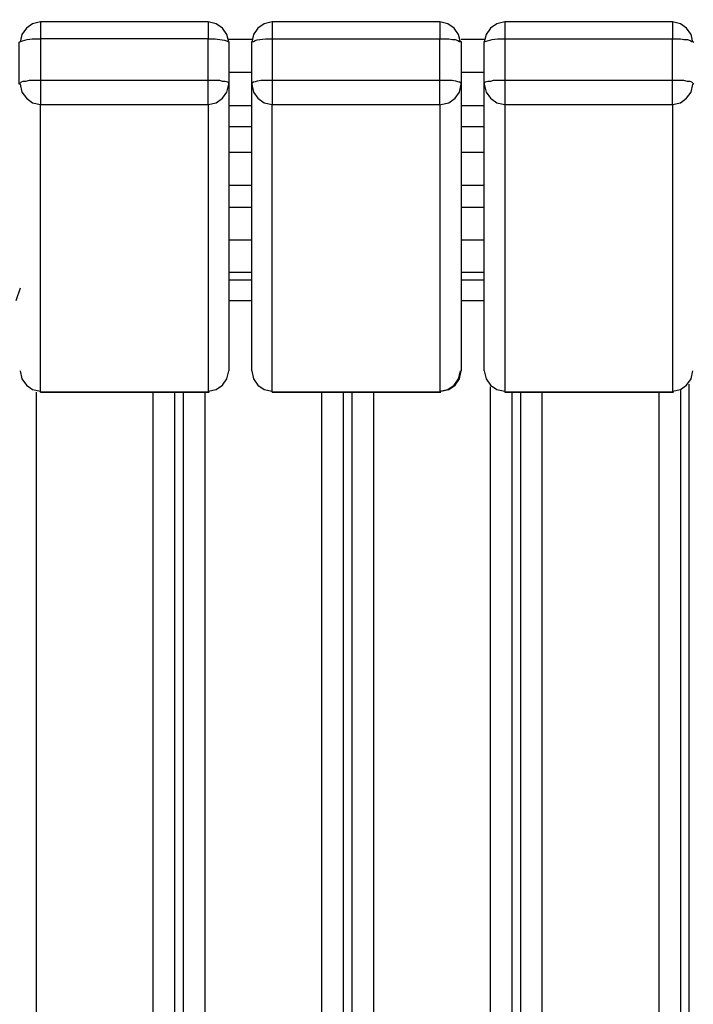
# Model space of a CAD drawing. Units: millimetres. Extents: x -185 to 205, y -143 to 145.
# Drawn here: x -20 to -3, y 7 to 31 of the extents above; entities that cross this region are included whole.
import ezdxf

# ---------------------------------------------------------------- set-up
doc = ezdxf.new("R2010")
doc.units = ezdxf.units.MM
doc.header["$MEASUREMENT"] = 0
doc.layers.add('Camada 1', color=7, linetype='Continuous')

msp = doc.modelspace()

# ---------------------------------------------------------------- linework, layer by layer
at = {"layer": 'Camada 1', "lineweight": 9}
for points in [[(-185.0079, 143.5453), (-185.0079, 143.5453), (-185.0079, -143.4747), (-185.0079, -143.4747), (-185.0079, -143.4747), (-185.0079, -143.4747), (22.1291, -143.4747), (22.1291, -143.4747)], [(205.0091, -130.5631), (205.0091, -130.5631), (205.0091, 143.5453), (205.0091, 143.5453), (205.0091, 143.5453), (205.0091, 143.5453), (-185.0079, 143.5453), (-185.0079, 143.5453)]]:
    msp.add_open_spline(points, degree=3, knots=[0, 0, 0, 0, 0.3333333, 0.3333333, 0.3333333, 0.3333333, 1, 1, 1, 1], dxfattribs=at)
at = {"layer": 'Camada 1', "lineweight": 25}
for points, knots in [([(-19.0401, 30.5788), (-19.0401, 30.5788), (-19.2306, 30.5365), (-19.2306, 30.5365), (-19.2306, 30.5365), (-19.2306, 30.5365), (-19.3788, 30.4306), (-19.3788, 30.4306), (-19.3788, 30.4306), (-19.3788, 30.4306), (-19.4846, 30.2825), (-19.4846, 30.2825), (-19.4846, 30.2825), (-19.4846, 30.2825), (-19.5269, 30.092), (-19.5269, 30.092)], [0, 0, 0, 0, 0.2, 0.2, 0.2, 0.2, 0.4, 0.4, 0.4, 0.4, 0.6, 0.6, 0.6, 0.6, 1, 1, 1, 1]), ([(-14.5528, 30.092), (-14.5528, 30.092), (-14.5951, 30.2825), (-14.5951, 30.2825), (-14.5951, 30.2825), (-14.5951, 30.2825), (-14.7009, 30.4306), (-14.7009, 30.4306), (-14.7009, 30.4306), (-14.7009, 30.4306), (-14.8491, 30.5365), (-14.8491, 30.5365), (-14.8491, 30.5365), (-14.8491, 30.5365), (-15.0396, 30.5788), (-15.0396, 30.5788)], [0, 0, 0, 0, 0.2, 0.2, 0.2, 0.2, 0.4, 0.4, 0.4, 0.4, 0.6, 0.6, 0.6, 0.6, 1, 1, 1, 1]), ([(-13.5156, 30.5788), (-13.5156, 30.5788), (-13.7061, 30.5365), (-13.7061, 30.5365), (-13.7061, 30.5365), (-13.7061, 30.5365), (-13.8543, 30.4306), (-13.8543, 30.4306), (-13.8543, 30.4306), (-13.8543, 30.4306), (-13.9601, 30.2825), (-13.9601, 30.2825), (-13.9601, 30.2825), (-13.9601, 30.2825), (-14.0024, 30.092), (-14.0024, 30.092)], [0, 0, 0, 0, 0.2, 0.2, 0.2, 0.2, 0.4, 0.4, 0.4, 0.4, 0.6, 0.6, 0.6, 0.6, 1, 1, 1, 1]), ([(-9.0283, 30.092), (-9.0283, 30.092), (-9.0706, 30.2825), (-9.0706, 30.2825), (-9.0706, 30.2825), (-9.0706, 30.2825), (-9.1764, 30.4306), (-9.1764, 30.4306), (-9.1764, 30.4306), (-9.1764, 30.4306), (-9.3246, 30.5365), (-9.3246, 30.5365), (-9.3246, 30.5365), (-9.3246, 30.5365), (-9.5151, 30.5788), (-9.5151, 30.5788)], [0, 0, 0, 0, 0.2, 0.2, 0.2, 0.2, 0.4, 0.4, 0.4, 0.4, 0.6, 0.6, 0.6, 0.6, 1, 1, 1, 1]), ([(-7.9699, 30.5788), (-7.9699, 30.5788), (-8.1604, 30.5365), (-8.1604, 30.5365), (-8.1604, 30.5365), (-8.1604, 30.5365), (-8.3086, 30.4306), (-8.3086, 30.4306), (-8.3086, 30.4306), (-8.3086, 30.4306), (-8.4144, 30.2825), (-8.4144, 30.2825), (-8.4144, 30.2825), (-8.4144, 30.2825), (-8.4568, 30.092), (-8.4568, 30.092)], [0, 0, 0, 0, 0.2, 0.2, 0.2, 0.2, 0.4, 0.4, 0.4, 0.4, 0.6, 0.6, 0.6, 0.6, 1, 1, 1, 1]), ([(-3.4826, 30.092), (-3.4826, 30.092), (-3.5249, 30.2825), (-3.5249, 30.2825), (-3.5249, 30.2825), (-3.5249, 30.2825), (-3.6308, 30.4306), (-3.6308, 30.4306), (-3.6308, 30.4306), (-3.6308, 30.4306), (-3.7789, 30.5365), (-3.7789, 30.5365), (-3.7789, 30.5365), (-3.7789, 30.5365), (-3.9694, 30.5788), (-3.9694, 30.5788)], [0, 0, 0, 0, 0.2, 0.2, 0.2, 0.2, 0.4, 0.4, 0.4, 0.4, 0.6, 0.6, 0.6, 0.6, 1, 1, 1, 1]), ([(-19.5481, 29.0971), (-19.5481, 29.0971), (-19.5481, 30.092), (-19.5481, 30.092), (-19.5481, 30.092), (-19.4853, 30.1551), (-19.237, 30.1749), (-19.1459, 30.1766), (-19.1459, 30.1766), (-19.1459, 30.1766), (-19.0401, 30.1766), (-19.0401, 30.1766)], [0, 0, 0, 0, 0.25, 0.25, 0.25, 0.25, 0.5, 0.5, 0.5, 0.5, 1, 1, 1, 1]), ([(-15.0396, 29.1818), (-15.0396, 29.1818), (-15.0396, 30.1766), (-15.0396, 30.1766), (-15.0396, 30.1766), (-15.0396, 30.1766), (-14.9549, 30.1766), (-14.9549, 30.1766), (-14.9549, 30.1766), (-14.8777, 30.1865), (-14.6501, 30.1495), (-14.5739, 30.1131), (-14.5739, 30.1131), (-14.5739, 30.1131), (-14.5528, 30.1131), (-14.5528, 30.1131), (-14.5528, 30.1131), (-14.5528, 30.1131), (-14.5528, 30.092), (-14.5528, 30.092)], [0, 0, 0, 0, 0.1666667, 0.1666667, 0.1666667, 0.1666667, 0.3333333, 0.3333333, 0.3333333, 0.3333333, 0.5, 0.5, 0.5, 0.5, 0.6666667, 0.6666667, 0.6666667, 0.6666667, 1, 1, 1, 1]), ([(-14.0024, 29.0971), (-14.0024, 29.0971), (-14.0024, 30.1131), (-14.0024, 30.1131), (-14.0024, 30.1131), (-14.0024, 30.1131), (-13.9601, 30.1131), (-13.9601, 30.1131), (-13.9601, 30.1131), (-13.8814, 30.1696), (-13.6084, 30.1833), (-13.5156, 30.1766), (-13.5156, 30.1766), (-13.5156, 30.1766), (-9.5151, 30.1766), (-9.5151, 30.1766)], [0, 0, 0, 0, 0.2, 0.2, 0.2, 0.2, 0.4, 0.4, 0.4, 0.4, 0.6, 0.6, 0.6, 0.6, 1, 1, 1, 1]), ([(-9.5151, 29.1818), (-9.5151, 29.1818), (-9.5151, 30.1766), (-9.5151, 30.1766), (-9.5151, 30.1766), (-9.5151, 30.1766), (-9.3034, 30.1766), (-9.3034, 30.1766), (-9.3034, 30.1766), (-9.3034, 30.1766), (-9.2188, 30.1555), (-9.2188, 30.1555), (-9.2188, 30.1555), (-9.2188, 30.1555), (-9.1553, 30.1555), (-9.1553, 30.1555), (-9.1553, 30.1555), (-9.1553, 30.1555), (-9.0918, 30.1343), (-9.0918, 30.1343), (-9.0918, 30.1343), (-9.0918, 30.1343), (-9.0494, 30.1131), (-9.0494, 30.1131), (-9.0494, 30.1131), (-9.0494, 30.1131), (-9.0071, 30.1131), (-9.0071, 30.1131), (-9.0071, 30.1131), (-9.0071, 30.1131), (-9.0071, 30.092), (-9.0071, 30.092)], [0, 0, 0, 0, 0.1111111, 0.1111111, 0.1111111, 0.1111111, 0.2222222, 0.2222222, 0.2222222, 0.2222222, 0.3333333, 0.3333333, 0.3333333, 0.3333333, 0.4444444, 0.4444444, 0.4444444, 0.4444444, 0.5555556, 0.5555556, 0.5555556, 0.5555556, 0.6666667, 0.6666667, 0.6666667, 0.6666667, 0.7777778, 0.7777778, 0.7777778, 0.7777778, 1, 1, 1, 1]), ([(-8.4568, 29.0971), (-8.4568, 29.0971), (-8.4568, 30.1131), (-8.4568, 30.1131), (-8.4568, 30.1131), (-8.4568, 30.1131), (-8.4356, 30.1131), (-8.4356, 30.1131), (-8.4356, 30.1131), (-8.3037, 30.1671), (-8.1107, 30.1837), (-7.9699, 30.1766), (-7.9699, 30.1766), (-7.9699, 30.1766), (-3.9694, 30.1766), (-3.9694, 30.1766)], [0, 0, 0, 0, 0.2, 0.2, 0.2, 0.2, 0.4, 0.4, 0.4, 0.4, 0.6, 0.6, 0.6, 0.6, 1, 1, 1, 1]), ([(-3.9694, 29.1818), (-3.9694, 29.1818), (-3.9694, 30.1766), (-3.9694, 30.1766), (-3.9694, 30.1766), (-3.9694, 30.1766), (-3.7789, 30.1766), (-3.7789, 30.1766), (-3.7789, 30.1766), (-3.7789, 30.1766), (-3.6943, 30.1555), (-3.6943, 30.1555), (-3.6943, 30.1555), (-3.6943, 30.1555), (-3.6096, 30.1555), (-3.6096, 30.1555), (-3.6096, 30.1555), (-3.6096, 30.1555), (-3.5461, 30.1343), (-3.5461, 30.1343), (-3.5461, 30.1343), (-3.5461, 30.1343), (-3.5038, 30.1131), (-3.5038, 30.1131), (-3.5038, 30.1131), (-3.5038, 30.1131), (-3.4826, 30.1131), (-3.4826, 30.1131), (-3.4826, 30.1131), (-3.4826, 30.1131), (-3.4614, 30.092), (-3.4614, 30.092)], [0, 0, 0, 0, 0.1111111, 0.1111111, 0.1111111, 0.1111111, 0.2222222, 0.2222222, 0.2222222, 0.2222222, 0.3333333, 0.3333333, 0.3333333, 0.3333333, 0.4444444, 0.4444444, 0.4444444, 0.4444444, 0.5555556, 0.5555556, 0.5555556, 0.5555556, 0.6666667, 0.6666667, 0.6666667, 0.6666667, 0.7777778, 0.7777778, 0.7777778, 0.7777778, 1, 1, 1, 1]), ([(-19.0401, 29.1818), (-19.0401, 29.1818), (-19.3153, 29.1818), (-19.3153, 29.1818), (-19.3153, 29.1818), (-19.3153, 29.1818), (-19.3999, 29.1606), (-19.3999, 29.1606), (-19.3999, 29.1606), (-19.3999, 29.1606), (-19.4634, 29.1606), (-19.4634, 29.1606), (-19.4634, 29.1606), (-19.4634, 29.1606), (-19.5058, 29.1395), (-19.5058, 29.1395), (-19.5058, 29.1395), (-19.5058, 29.1395), (-19.5269, 29.1183), (-19.5269, 29.1183), (-19.5269, 29.1183), (-19.5269, 29.1183), (-19.5481, 29.0971), (-19.5481, 29.0971)], [0, 0, 0, 0, 0.1428571, 0.1428571, 0.1428571, 0.1428571, 0.2857143, 0.2857143, 0.2857143, 0.2857143, 0.4285714, 0.4285714, 0.4285714, 0.4285714, 0.5714286, 0.5714286, 0.5714286, 0.5714286, 0.7142857, 0.7142857, 0.7142857, 0.7142857, 1, 1, 1, 1]), ([(-19.0401, 28.6103), (-19.0401, 28.6103), (-19.0401, 29.1818), (-19.0401, 29.1818), (-19.0401, 29.1818), (-19.0401, 29.1818), (-15.0396, 29.1818), (-15.0396, 29.1818), (-15.0396, 29.1818), (-15.0396, 29.1818), (-15.0396, 28.6103), (-15.0396, 28.6103), (-15.0396, 28.6103), (-15.0396, 28.6103), (-19.0401, 28.6103), (-19.0401, 28.6103)], [0, 0, 0, 0, 0.2, 0.2, 0.2, 0.2, 0.4, 0.4, 0.4, 0.4, 0.6, 0.6, 0.6, 0.6, 1, 1, 1, 1]), ([(-14.5528, 29.0971), (-14.5528, 29.0971), (-14.5528, 29.1183), (-14.5528, 29.1183), (-14.5528, 29.1183), (-14.5528, 29.1183), (-14.5739, 29.1395), (-14.5739, 29.1395), (-14.5739, 29.1395), (-14.5739, 29.1395), (-14.6374, 29.1606), (-14.6374, 29.1606), (-14.6374, 29.1606), (-14.6374, 29.1606), (-14.7009, 29.1606), (-14.7009, 29.1606), (-14.7009, 29.1606), (-14.7009, 29.1606), (-14.7644, 29.1818), (-14.7644, 29.1818), (-14.7644, 29.1818), (-14.7644, 29.1818), (-15.0396, 29.1818), (-15.0396, 29.1818)], [0, 0, 0, 0, 0.1428571, 0.1428571, 0.1428571, 0.1428571, 0.2857143, 0.2857143, 0.2857143, 0.2857143, 0.4285714, 0.4285714, 0.4285714, 0.4285714, 0.5714286, 0.5714286, 0.5714286, 0.5714286, 0.7142857, 0.7142857, 0.7142857, 0.7142857, 1, 1, 1, 1]), ([(-13.5156, 29.1818), (-13.5156, 29.1818), (-13.6003, 29.1818), (-13.6003, 29.1818), (-13.6003, 29.1818), (-13.7216, 29.1857), (-13.8486, 29.1825), (-13.9601, 29.1395), (-13.9601, 29.1395), (-13.9601, 29.1395), (-14.0024, 29.1183), (-14.0024, 29.1183), (-14.0024, 29.1183), (-14.0024, 29.1183), (-14.0024, 29.0971), (-14.0024, 29.0971)], [0, 0, 0, 0, 0.2, 0.2, 0.2, 0.2, 0.4, 0.4, 0.4, 0.4, 0.6, 0.6, 0.6, 0.6, 1, 1, 1, 1]), ([(-13.5156, 28.6103), (-13.5156, 28.6103), (-13.5156, 29.1818), (-13.5156, 29.1818), (-13.5156, 29.1818), (-13.5156, 29.1818), (-9.5151, 29.1818), (-9.5151, 29.1818), (-9.5151, 29.1818), (-9.5151, 29.1818), (-9.5151, 28.6103), (-9.5151, 28.6103), (-9.5151, 28.6103), (-9.5151, 28.6103), (-13.5156, 28.6103), (-13.5156, 28.6103)], [0, 0, 0, 0, 0.2, 0.2, 0.2, 0.2, 0.4, 0.4, 0.4, 0.4, 0.6, 0.6, 0.6, 0.6, 1, 1, 1, 1]), ([(-9.0071, 29.0971), (-9.0071, 29.0971), (-9.0071, 29.1183), (-9.0071, 29.1183), (-9.0071, 29.1183), (-9.0071, 29.1183), (-9.0494, 29.1395), (-9.0494, 29.1395), (-9.0494, 29.1395), (-9.1609, 29.1821), (-9.2879, 29.1857), (-9.4093, 29.1818), (-9.4093, 29.1818), (-9.4093, 29.1818), (-9.5151, 29.1818), (-9.5151, 29.1818)], [0, 0, 0, 0, 0.2, 0.2, 0.2, 0.2, 0.4, 0.4, 0.4, 0.4, 0.6, 0.6, 0.6, 0.6, 1, 1, 1, 1]), ([(-7.9699, 29.1818), (-7.9699, 29.1818), (-8.2451, 29.1818), (-8.2451, 29.1818), (-8.2451, 29.1818), (-8.2451, 29.1818), (-8.3086, 29.1606), (-8.3086, 29.1606), (-8.3086, 29.1606), (-8.3086, 29.1606), (-8.3721, 29.1606), (-8.3721, 29.1606), (-8.3721, 29.1606), (-8.3721, 29.1606), (-8.4356, 29.1395), (-8.4356, 29.1395), (-8.4356, 29.1395), (-8.4356, 29.1395), (-8.4568, 29.1183), (-8.4568, 29.1183), (-8.4568, 29.1183), (-8.4568, 29.1183), (-8.4568, 29.0971), (-8.4568, 29.0971)], [0, 0, 0, 0, 0.1428571, 0.1428571, 0.1428571, 0.1428571, 0.2857143, 0.2857143, 0.2857143, 0.2857143, 0.4285714, 0.4285714, 0.4285714, 0.4285714, 0.5714286, 0.5714286, 0.5714286, 0.5714286, 0.7142857, 0.7142857, 0.7142857, 0.7142857, 1, 1, 1, 1]), ([(-7.9699, 28.6103), (-7.9699, 28.6103), (-7.9699, 29.1818), (-7.9699, 29.1818), (-7.9699, 29.1818), (-7.9699, 29.1818), (-3.9694, 29.1818), (-3.9694, 29.1818), (-3.9694, 29.1818), (-3.9694, 29.1818), (-3.9694, 28.6103), (-3.9694, 28.6103), (-3.9694, 28.6103), (-3.9694, 28.6103), (-7.9699, 28.6103), (-7.9699, 28.6103)], [0, 0, 0, 0, 0.2, 0.2, 0.2, 0.2, 0.4, 0.4, 0.4, 0.4, 0.6, 0.6, 0.6, 0.6, 1, 1, 1, 1]), ([(-3.4614, 29.0971), (-3.4614, 29.0971), (-3.5038, 29.1395), (-3.5038, 29.1395), (-3.5038, 29.1395), (-3.5038, 29.1395), (-3.5461, 29.1606), (-3.5461, 29.1606), (-3.5461, 29.1606), (-3.5461, 29.1606), (-3.6096, 29.1606), (-3.6096, 29.1606), (-3.6096, 29.1606), (-3.6096, 29.1606), (-3.6943, 29.1818), (-3.6943, 29.1818), (-3.6943, 29.1818), (-3.6943, 29.1818), (-3.9694, 29.1818), (-3.9694, 29.1818)], [0, 0, 0, 0, 0.1666667, 0.1666667, 0.1666667, 0.1666667, 0.3333333, 0.3333333, 0.3333333, 0.3333333, 0.5, 0.5, 0.5, 0.5, 0.6666667, 0.6666667, 0.6666667, 0.6666667, 1, 1, 1, 1]), ([(-19.5269, 29.0971), (-19.5269, 29.0971), (-19.4846, 28.9066), (-19.4846, 28.9066), (-19.4846, 28.9066), (-19.4846, 28.9066), (-19.3788, 28.7585), (-19.3788, 28.7585), (-19.3788, 28.7585), (-19.3788, 28.7585), (-19.2306, 28.6526), (-19.2306, 28.6526), (-19.2306, 28.6526), (-19.2306, 28.6526), (-19.0401, 28.6103), (-19.0401, 28.6103)], [0, 0, 0, 0, 0.2, 0.2, 0.2, 0.2, 0.4, 0.4, 0.4, 0.4, 0.6, 0.6, 0.6, 0.6, 1, 1, 1, 1]), ([(-15.0396, 28.6103), (-15.0396, 28.6103), (-14.8491, 28.6526), (-14.8491, 28.6526), (-14.8491, 28.6526), (-14.8491, 28.6526), (-14.7009, 28.7585), (-14.7009, 28.7585), (-14.7009, 28.7585), (-14.7009, 28.7585), (-14.5951, 28.9066), (-14.5951, 28.9066), (-14.5951, 28.9066), (-14.5951, 28.9066), (-14.5528, 29.0971), (-14.5528, 29.0971)], [0, 0, 0, 0, 0.2, 0.2, 0.2, 0.2, 0.4, 0.4, 0.4, 0.4, 0.6, 0.6, 0.6, 0.6, 1, 1, 1, 1]), ([(-14.0024, 29.0971), (-14.0024, 29.0971), (-13.9601, 28.9066), (-13.9601, 28.9066), (-13.9601, 28.9066), (-13.9601, 28.9066), (-13.8543, 28.7585), (-13.8543, 28.7585), (-13.8543, 28.7585), (-13.8543, 28.7585), (-13.7061, 28.6526), (-13.7061, 28.6526), (-13.7061, 28.6526), (-13.7061, 28.6526), (-13.5156, 28.6103), (-13.5156, 28.6103)], [0, 0, 0, 0, 0.2, 0.2, 0.2, 0.2, 0.4, 0.4, 0.4, 0.4, 0.6, 0.6, 0.6, 0.6, 1, 1, 1, 1]), ([(-9.4939, 28.6103), (-9.4939, 28.6103), (-9.3034, 28.6526), (-9.3034, 28.6526), (-9.3034, 28.6526), (-9.3034, 28.6526), (-9.1553, 28.7585), (-9.1553, 28.7585), (-9.1553, 28.7585), (-9.1553, 28.7585), (-9.0494, 28.9066), (-9.0494, 28.9066), (-9.0494, 28.9066), (-9.0494, 28.9066), (-9.0071, 29.0971), (-9.0071, 29.0971)], [0, 0, 0, 0, 0.2, 0.2, 0.2, 0.2, 0.4, 0.4, 0.4, 0.4, 0.6, 0.6, 0.6, 0.6, 1, 1, 1, 1]), ([(-8.4568, 29.0971), (-8.4568, 29.0971), (-8.4144, 28.9066), (-8.4144, 28.9066), (-8.4144, 28.9066), (-8.4144, 28.9066), (-8.3086, 28.7585), (-8.3086, 28.7585), (-8.3086, 28.7585), (-8.3086, 28.7585), (-8.1604, 28.6526), (-8.1604, 28.6526), (-8.1604, 28.6526), (-8.1604, 28.6526), (-7.9699, 28.6103), (-7.9699, 28.6103)], [0, 0, 0, 0, 0.2, 0.2, 0.2, 0.2, 0.4, 0.4, 0.4, 0.4, 0.6, 0.6, 0.6, 0.6, 1, 1, 1, 1]), ([(-3.9694, 28.6103), (-3.9694, 28.6103), (-3.7789, 28.6526), (-3.7789, 28.6526), (-3.7789, 28.6526), (-3.7789, 28.6526), (-3.6308, 28.7585), (-3.6308, 28.7585), (-3.6308, 28.7585), (-3.6308, 28.7585), (-3.5249, 28.9066), (-3.5249, 28.9066), (-3.5249, 28.9066), (-3.5249, 28.9066), (-3.4826, 29.0971), (-3.4826, 29.0971)], [0, 0, 0, 0, 0.2, 0.2, 0.2, 0.2, 0.4, 0.4, 0.4, 0.4, 0.6, 0.6, 0.6, 0.6, 1, 1, 1, 1]), ([(-15.0396, 28.6103), (-15.0396, 28.6103), (-15.0396, 21.7523), (-15.0396, 21.7523), (-15.0396, 21.7523), (-15.0396, 21.7523), (-19.0401, 21.7523), (-19.0401, 21.7523), (-19.0401, 21.7523), (-19.0401, 21.7523), (-19.0401, 28.6103), (-19.0401, 28.6103)], [0, 0, 0, 0, 0.25, 0.25, 0.25, 0.25, 0.5, 0.5, 0.5, 0.5, 1, 1, 1, 1]), ([(-9.5151, 28.6103), (-9.5151, 28.6103), (-9.5151, 21.7523), (-9.5151, 21.7523), (-9.5151, 21.7523), (-9.5151, 21.7523), (-13.5156, 21.7523), (-13.5156, 21.7523), (-13.5156, 21.7523), (-13.5156, 21.7523), (-13.5156, 28.6103), (-13.5156, 28.6103)], [0, 0, 0, 0, 0.25, 0.25, 0.25, 0.25, 0.5, 0.5, 0.5, 0.5, 1, 1, 1, 1]), ([(-3.9694, 28.6103), (-3.9694, 28.6103), (-3.9694, 21.7523), (-3.9694, 21.7523), (-3.9694, 21.7523), (-3.9694, 21.7523), (-7.9699, 21.7523), (-7.9699, 21.7523)], [0, 0, 0, 0, 0.3333333, 0.3333333, 0.3333333, 0.3333333, 1, 1, 1, 1]), ([(-19.5269, 22.2603), (-19.5269, 22.2603), (-19.4846, 22.0698), (-19.4846, 22.0698), (-19.4846, 22.0698), (-19.4846, 22.0698), (-19.3788, 21.9216), (-19.3788, 21.9216), (-19.3788, 21.9216), (-19.3788, 21.9216), (-19.2306, 21.8158), (-19.2306, 21.8158), (-19.2306, 21.8158), (-19.2306, 21.8158), (-19.0401, 21.7735), (-19.0401, 21.7735)], [0, 0, 0, 0, 0.2, 0.2, 0.2, 0.2, 0.4, 0.4, 0.4, 0.4, 0.6, 0.6, 0.6, 0.6, 1, 1, 1, 1]), ([(-19.5269, 22.2603), (-19.5269, 22.2603), (-19.4846, 22.0698), (-19.4846, 22.0698), (-19.4846, 22.0698), (-19.4846, 22.0698), (-19.3788, 21.9216), (-19.3788, 21.9216), (-19.3788, 21.9216), (-19.3788, 21.9216), (-19.2306, 21.8158), (-19.2306, 21.8158), (-19.2306, 21.8158), (-19.2306, 21.8158), (-19.0401, 21.7735), (-19.0401, 21.7735)], [0, 0, 0, 0, 0.2, 0.2, 0.2, 0.2, 0.4, 0.4, 0.4, 0.4, 0.6, 0.6, 0.6, 0.6, 1, 1, 1, 1]), ([(-15.0396, 21.7735), (-15.0396, 21.7735), (-14.8491, 21.8158), (-14.8491, 21.8158), (-14.8491, 21.8158), (-14.8491, 21.8158), (-14.7009, 21.9216), (-14.7009, 21.9216), (-14.7009, 21.9216), (-14.7009, 21.9216), (-14.5951, 22.0698), (-14.5951, 22.0698), (-14.5951, 22.0698), (-14.5951, 22.0698), (-14.5528, 22.2603), (-14.5528, 22.2603)], [0, 0, 0, 0, 0.2, 0.2, 0.2, 0.2, 0.4, 0.4, 0.4, 0.4, 0.6, 0.6, 0.6, 0.6, 1, 1, 1, 1]), ([(-15.0396, 21.7735), (-15.0396, 21.7735), (-14.8491, 21.8158), (-14.8491, 21.8158), (-14.8491, 21.8158), (-14.8491, 21.8158), (-14.7009, 21.9216), (-14.7009, 21.9216), (-14.7009, 21.9216), (-14.7009, 21.9216), (-14.5951, 22.0698), (-14.5951, 22.0698), (-14.5951, 22.0698), (-14.5951, 22.0698), (-14.5528, 22.2603), (-14.5528, 22.2603)], [0, 0, 0, 0, 0.2, 0.2, 0.2, 0.2, 0.4, 0.4, 0.4, 0.4, 0.6, 0.6, 0.6, 0.6, 1, 1, 1, 1]), ([(-14.0024, 22.2603), (-14.0024, 22.2603), (-13.9601, 22.0698), (-13.9601, 22.0698), (-13.9601, 22.0698), (-13.9601, 22.0698), (-13.8543, 21.9216), (-13.8543, 21.9216), (-13.8543, 21.9216), (-13.8543, 21.9216), (-13.7061, 21.8158), (-13.7061, 21.8158), (-13.7061, 21.8158), (-13.7061, 21.8158), (-13.5156, 21.7735), (-13.5156, 21.7735)], [0, 0, 0, 0, 0.2, 0.2, 0.2, 0.2, 0.4, 0.4, 0.4, 0.4, 0.6, 0.6, 0.6, 0.6, 1, 1, 1, 1]), ([(-14.0024, 22.2603), (-14.0024, 22.2603), (-13.9601, 22.0698), (-13.9601, 22.0698), (-13.9601, 22.0698), (-13.9601, 22.0698), (-13.8543, 21.9216), (-13.8543, 21.9216), (-13.8543, 21.9216), (-13.8543, 21.9216), (-13.7061, 21.8158), (-13.7061, 21.8158), (-13.7061, 21.8158), (-13.7061, 21.8158), (-13.5156, 21.7735), (-13.5156, 21.7735)], [0, 0, 0, 0, 0.2, 0.2, 0.2, 0.2, 0.4, 0.4, 0.4, 0.4, 0.6, 0.6, 0.6, 0.6, 1, 1, 1, 1]), ([(-9.5151, 21.7735), (-9.5151, 21.7735), (-9.3246, 21.8158), (-9.3246, 21.8158), (-9.3246, 21.8158), (-9.3246, 21.8158), (-9.1764, 21.9216), (-9.1764, 21.9216), (-9.1764, 21.9216), (-9.1764, 21.9216), (-9.0706, 22.0698), (-9.0706, 22.0698), (-9.0706, 22.0698), (-9.0706, 22.0698), (-9.0283, 22.2603), (-9.0283, 22.2603)], [0, 0, 0, 0, 0.2, 0.2, 0.2, 0.2, 0.4, 0.4, 0.4, 0.4, 0.6, 0.6, 0.6, 0.6, 1, 1, 1, 1]), ([(-9.4939, 21.7735), (-9.4939, 21.7735), (-9.3034, 21.8158), (-9.3034, 21.8158), (-9.3034, 21.8158), (-9.3034, 21.8158), (-9.1553, 21.9216), (-9.1553, 21.9216), (-9.1553, 21.9216), (-9.1553, 21.9216), (-9.0494, 22.0698), (-9.0494, 22.0698), (-9.0494, 22.0698), (-9.0494, 22.0698), (-9.0071, 22.2603), (-9.0071, 22.2603)], [0, 0, 0, 0, 0.2, 0.2, 0.2, 0.2, 0.4, 0.4, 0.4, 0.4, 0.6, 0.6, 0.6, 0.6, 1, 1, 1, 1]), ([(-8.4568, 22.2603), (-8.4568, 22.2603), (-8.4144, 22.0698), (-8.4144, 22.0698), (-8.4144, 22.0698), (-8.4144, 22.0698), (-8.3086, 21.9216), (-8.3086, 21.9216), (-8.3086, 21.9216), (-8.3086, 21.9216), (-8.1604, 21.8158), (-8.1604, 21.8158), (-8.1604, 21.8158), (-8.1604, 21.8158), (-7.9699, 21.7735), (-7.9699, 21.7735)], [0, 0, 0, 0, 0.2, 0.2, 0.2, 0.2, 0.4, 0.4, 0.4, 0.4, 0.6, 0.6, 0.6, 0.6, 1, 1, 1, 1]), ([(-8.4568, 22.2603), (-8.4568, 22.2603), (-8.4144, 22.0698), (-8.4144, 22.0698), (-8.4144, 22.0698), (-8.4144, 22.0698), (-8.3086, 21.9216), (-8.3086, 21.9216), (-8.3086, 21.9216), (-8.3086, 21.9216), (-8.1604, 21.8158), (-8.1604, 21.8158), (-8.1604, 21.8158), (-8.1604, 21.8158), (-7.9699, 21.7735), (-7.9699, 21.7735)], [0, 0, 0, 0, 0.2, 0.2, 0.2, 0.2, 0.4, 0.4, 0.4, 0.4, 0.6, 0.6, 0.6, 0.6, 1, 1, 1, 1]), ([(-3.9694, 21.7735), (-3.9694, 21.7735), (-3.7789, 21.8158), (-3.7789, 21.8158), (-3.7789, 21.8158), (-3.7789, 21.8158), (-3.6308, 21.9216), (-3.6308, 21.9216), (-3.6308, 21.9216), (-3.6308, 21.9216), (-3.5249, 22.0698), (-3.5249, 22.0698), (-3.5249, 22.0698), (-3.5249, 22.0698), (-3.4826, 22.2603), (-3.4826, 22.2603)], [0, 0, 0, 0, 0.2, 0.2, 0.2, 0.2, 0.4, 0.4, 0.4, 0.4, 0.6, 0.6, 0.6, 0.6, 1, 1, 1, 1]), ([(-3.9694, 21.7735), (-3.9694, 21.7735), (-3.7789, 21.8158), (-3.7789, 21.8158), (-3.7789, 21.8158), (-3.7789, 21.8158), (-3.6308, 21.9216), (-3.6308, 21.9216), (-3.6308, 21.9216), (-3.6308, 21.9216), (-3.5249, 22.0698), (-3.5249, 22.0698), (-3.5249, 22.0698), (-3.5249, 22.0698), (-3.4826, 22.2603), (-3.4826, 22.2603)], [0, 0, 0, 0, 0.2, 0.2, 0.2, 0.2, 0.4, 0.4, 0.4, 0.4, 0.6, 0.6, 0.6, 0.6, 1, 1, 1, 1]), ([(-11.8223, 21.7523), (-11.8223, 21.7523), (-11.8223, -15.0777), (-11.8223, -15.0777), (-11.8223, -15.0777), (-11.8223, -15.0777), (-12.3303, -15.0777), (-12.3303, -15.0777)], [0, 0, 0, 0, 0.3333333, 0.3333333, 0.3333333, 0.3333333, 1, 1, 1, 1]), ([(-7.8006, 21.7523), (-7.8006, 21.7523), (-7.8006, -15.0777), (-7.8006, -15.0777), (-7.8006, -15.0777), (-7.8006, -15.0777), (-11.6106, -15.0777), (-11.6106, -15.0777), (-11.6106, -15.0777), (-11.6106, -15.0777), (-11.6106, 21.7523), (-11.6106, 21.7523)], [0, 0, 0, 0, 0.25, 0.25, 0.25, 0.25, 0.5, 0.5, 0.5, 0.5, 1, 1, 1, 1]), ([(-3.7789, 21.7946), (-3.7789, 21.7946), (-3.7789, -15.0777), (-3.7789, -15.0777), (-3.7789, -15.0777), (-3.7789, -15.0777), (-4.2869, -15.0777), (-4.2869, -15.0777)], [0, 0, 0, 0, 0.3333333, 0.3333333, 0.3333333, 0.3333333, 1, 1, 1, 1])]:
    msp.add_open_spline(points, degree=3, knots=knots, dxfattribs=at)
for points in [[(-15.0396, 30.5788), (-15.0396, 30.5788), (-19.0401, 30.5788), (-19.0401, 30.5788)], [(-19.0401, 30.5788), (-19.0401, 30.5788), (-19.0401, 30.1766), (-19.0401, 30.1766)], [(-15.0396, 30.5788), (-15.0396, 30.5788), (-15.0396, 30.1766), (-15.0396, 30.1766)], [(-9.5151, 30.5788), (-9.5151, 30.5788), (-13.5156, 30.5788), (-13.5156, 30.5788)], [(-13.5156, 30.5788), (-13.5156, 30.5788), (-13.5156, 30.1766), (-13.5156, 30.1766)], [(-9.5151, 30.5788), (-9.5151, 30.5788), (-9.5151, 30.1766), (-9.5151, 30.1766)], [(-3.9694, 30.5788), (-3.9694, 30.5788), (-7.9699, 30.5788), (-7.9699, 30.5788)], [(-7.9699, 30.5788), (-7.9699, 30.5788), (-7.9699, 30.1766), (-7.9699, 30.1766)], [(-3.9694, 30.5788), (-3.9694, 30.5788), (-3.9694, 30.1766), (-3.9694, 30.1766)], [(-19.0401, 30.1766), (-19.0401, 30.1766), (-19.0401, 29.1818), (-19.0401, 29.1818)], [(-15.0396, 30.1766), (-15.0396, 30.1766), (-19.0401, 30.1766), (-19.0401, 30.1766)], [(-14.0024, 30.1555), (-14.0024, 30.1555), (-14.5528, 30.1555), (-14.5528, 30.1555)], [(-14.5528, 30.092), (-14.5528, 30.092), (-14.5528, 29.0971), (-14.5528, 29.0971)], [(-13.5156, 30.1766), (-13.5156, 30.1766), (-13.5156, 29.1818), (-13.5156, 29.1818)], [(-8.4568, 30.1555), (-8.4568, 30.1555), (-9.0071, 30.1555), (-9.0071, 30.1555)], [(-9.0071, 30.092), (-9.0071, 30.092), (-9.0071, 29.0971), (-9.0071, 29.0971)], [(-7.9699, 30.1766), (-7.9699, 30.1766), (-7.9699, 29.1818), (-7.9699, 29.1818)], [(-14.0024, 29.3723), (-14.0024, 29.3723), (-14.5528, 29.3723), (-14.5528, 29.3723)], [(-8.4568, 29.3723), (-8.4568, 29.3723), (-9.0071, 29.3723), (-9.0071, 29.3723)], [(-14.5528, 29.0971), (-14.5528, 29.0971), (-14.5528, 22.2603), (-14.5528, 22.2603)], [(-14.0024, 22.2603), (-14.0024, 22.2603), (-14.0024, 29.0971), (-14.0024, 29.0971)], [(-9.0071, 29.0971), (-9.0071, 29.0971), (-9.0071, 22.2603), (-9.0071, 22.2603)], [(-8.4568, 22.2603), (-8.4568, 22.2603), (-8.4568, 29.0971), (-8.4568, 29.0971)], [(-14.5528, 28.5891), (-14.5528, 28.5891), (-14.0024, 28.5891), (-14.0024, 28.5891)], [(-9.0071, 28.5891), (-9.0071, 28.5891), (-8.4568, 28.5891), (-8.4568, 28.5891)], [(-7.9699, 28.6103), (-7.9699, 28.6103), (-7.9699, 21.7523), (-7.9699, 21.7523)], [(-14.0024, 28.0811), (-14.0024, 28.0811), (-14.5528, 28.0811), (-14.5528, 28.0811)], [(-8.4568, 28.0811), (-8.4568, 28.0811), (-9.0071, 28.0811), (-9.0071, 28.0811)], [(-14.0024, 27.4673), (-14.0024, 27.4673), (-14.5528, 27.4673), (-14.5528, 27.4673)], [(-8.4568, 27.4673), (-8.4568, 27.4673), (-9.0071, 27.4673), (-9.0071, 27.4673)], [(-14.5528, 26.6841), (-14.5528, 26.6841), (-14.0024, 26.6841), (-14.0024, 26.6841)], [(-9.0071, 26.6841), (-9.0071, 26.6841), (-8.4568, 26.6841), (-8.4568, 26.6841)], [(-14.0024, 26.155), (-14.0024, 26.155), (-14.5528, 26.155), (-14.5528, 26.155)], [(-8.4568, 26.155), (-8.4568, 26.155), (-9.0071, 26.155), (-9.0071, 26.155)], [(-14.0024, 25.3718), (-14.0024, 25.3718), (-14.5528, 25.3718), (-14.5528, 25.3718)], [(-8.4568, 25.3718), (-8.4568, 25.3718), (-9.0071, 25.3718), (-9.0071, 25.3718)], [(-14.5528, 24.6098), (-14.5528, 24.6098), (-14.0024, 24.6098), (-14.0024, 24.6098)], [(-14.0024, 24.4193), (-14.0024, 24.4193), (-14.5528, 24.4193), (-14.5528, 24.4193)], [(-9.0071, 24.6098), (-9.0071, 24.6098), (-8.4568, 24.6098), (-8.4568, 24.6098)], [(-8.4568, 24.4193), (-8.4568, 24.4193), (-9.0071, 24.4193), (-9.0071, 24.4193)], [(-19.5269, 24.2288), (-19.5269, 24.2288), (-19.6328, 23.9324), (-19.6328, 23.9324)], [(-14.0024, 23.9324), (-14.0024, 23.9324), (-14.5528, 23.9324), (-14.5528, 23.9324)], [(-8.4568, 23.9325), (-8.4568, 23.9325), (-9.0071, 23.9325), (-9.0071, 23.9325)], [(-8.3086, -15.0777), (-8.3086, -15.0777), (-8.3086, 21.8793), (-8.3086, 21.8793)], [(-3.5673, -15.0777), (-3.5673, -15.0777), (-3.5673, 21.9428), (-3.5673, 21.9428)], [(-19.1459, 21.7523), (-19.1459, 21.7523), (-19.1459, -15.0777), (-19.1459, -15.0777)], [(-19.0401, 21.7523), (-19.0401, 21.7523), (-15.0396, 21.7523), (-15.0396, 21.7523)], [(-19.0401, 21.7523), (-19.0401, 21.7523), (-19.0189, 21.7523), (-19.0189, 21.7523)], [(-16.3519, -15.0777), (-16.3519, -15.0777), (-16.3519, 21.7523), (-16.3519, 21.7523)], [(-15.8439, 21.7523), (-15.8439, 21.7523), (-15.8439, -15.0777), (-15.8439, -15.0777)], [(-15.6323, -15.0777), (-15.6323, -15.0777), (-15.6323, 21.7523), (-15.6323, 21.7523)], [(-15.1243, 21.7523), (-15.1243, 21.7523), (-15.1243, -15.0777), (-15.1243, -15.0777)], [(-15.0396, 21.7523), (-15.0396, 21.7523), (-15.0184, 21.7523), (-15.0184, 21.7523)], [(-13.5156, 21.7523), (-13.5156, 21.7523), (-9.5151, 21.7523), (-9.5151, 21.7523)], [(-13.5156, 21.7523), (-13.5156, 21.7523), (-13.4944, 21.7523), (-13.4944, 21.7523)], [(-12.3303, -15.0777), (-12.3303, -15.0777), (-12.3303, 21.7523), (-12.3303, 21.7523)], [(-11.1026, 21.7523), (-11.1026, 21.7523), (-11.1026, -15.0777), (-11.1026, -15.0777)], [(-9.5151, 21.7523), (-9.5151, 21.7523), (-9.4939, 21.7523), (-9.4939, 21.7523)], [(-7.9699, 21.7523), (-7.9699, 21.7523), (-3.9694, 21.7523), (-3.9694, 21.7523)], [(-7.9699, 21.7523), (-7.9699, 21.7523), (-7.9488, 21.7523), (-7.9488, 21.7523)], [(-7.5889, -15.0777), (-7.5889, -15.0777), (-7.5889, 21.7523), (-7.5889, 21.7523)], [(-7.0809, 21.7523), (-7.0809, 21.7523), (-7.0809, -15.0777), (-7.0809, -15.0777)], [(-4.2869, -15.0777), (-4.2869, -15.0777), (-4.2869, 21.7523), (-4.2869, 21.7523)], [(-3.9694, 21.7523), (-3.9694, 21.7523), (-3.9483, 21.7523), (-3.9483, 21.7523)]]:
    msp.add_open_spline(points, degree=3, dxfattribs=at)

doc.saveas('drawing.dxf')
